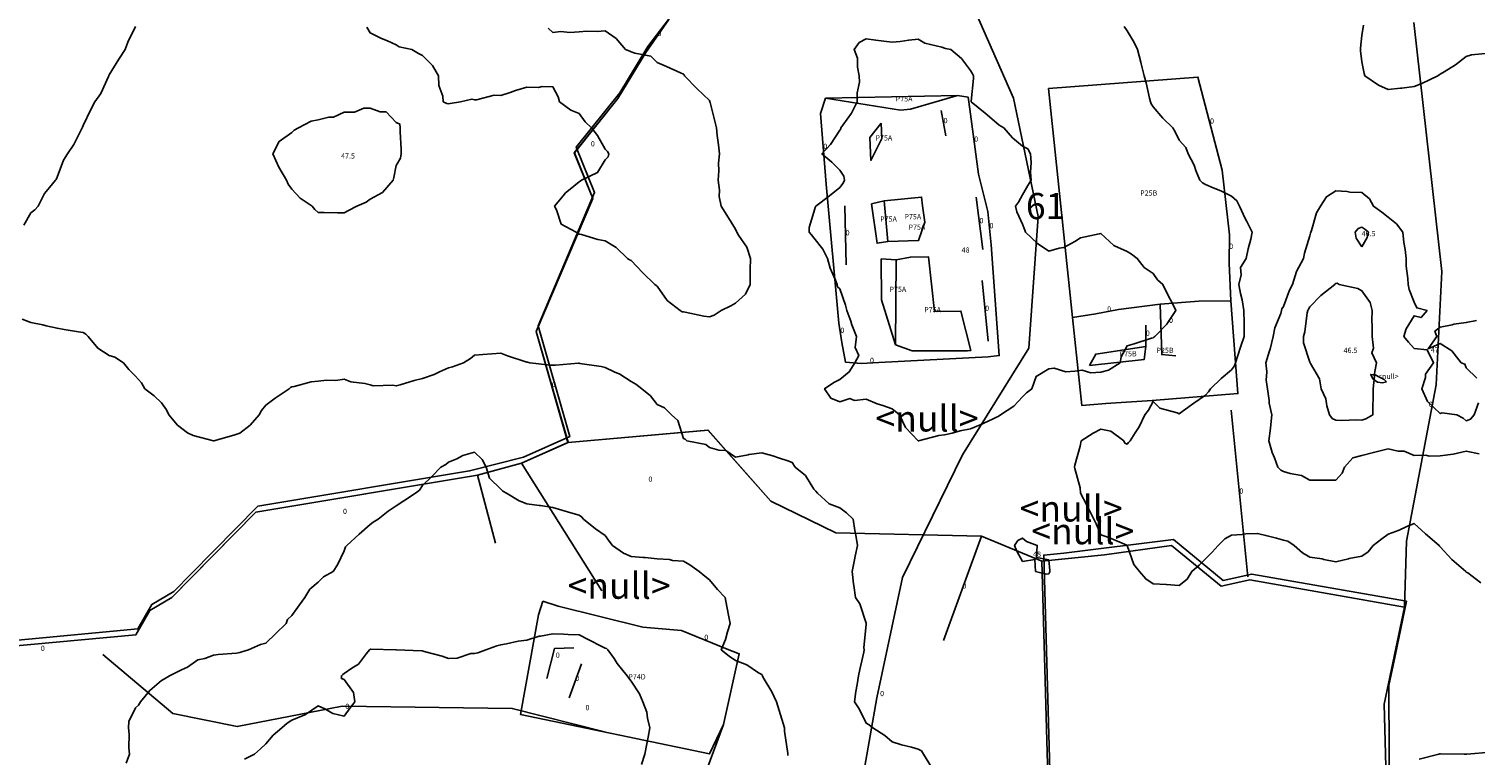
# Model space of a CAD drawing. Extents: x 237343 to 250843, y 2276792 to 2289792.
# Drawn here: x 242908 to 242963, y 2282998 to 2283025 of the extents above; entities that cross this region are included whole.
import ezdxf

# ---------------------------------------------------------------- set-up
doc = ezdxf.new("R2010")
doc.units = 0
for name, color, linetype in [('CONTOUR_LINES', 9, 'CONTINUOUS'), ('CONTOUR_TEXT', 254, 'CONTINUOUS'), ('MTLT2A', 70, 'CONTINUOUS'), ('MTLT2A_TEXT', 70, 'CONTINUOUS'), ('MTPT1A', 4, 'CONTINUOUS'), ('MTPT1A_TEXT', 4, 'CONTINUOUS'), ('MTPT3A', 160, 'CONTINUOUS'), ('SOLARES', 200, 'CONTINUOUS'), ('SOLARES_TEXT', 200, 'CONTINUOUS')]:
    doc.layers.add(name, color=color, linetype=linetype)

msp = doc.modelspace()

# ---------------------------------------------------------------- linework, layer by layer
at = {"layer": 'CONTOUR_LINES'}
for points in [[(242907.755, 2283017.973), (242908.028, 2283018.442), (242908.171, 2283018.556), (242908.307, 2283018.699), (242908.547, 2283019.181), (242908.744, 2283019.414), (242908.969, 2283019.699), (242909, 2283019.728), (242909.029, 2283019.811), (242909.27, 2283020.458), (242909.427, 2283020.7), (242909.669, 2283021.059), (242909.947, 2283021.619), (242909.991, 2283021.699), (242910.004, 2283021.724), (242910.029, 2283021.795), (242910.321, 2283022.407), (242910.481, 2283022.699), (242910.712, 2283023.017), (242910.995, 2283023.667), (242911.012, 2283023.7), (242911.017, 2283023.713), (242911.028, 2283023.737), (242911.399, 2283024.328), (242911.635, 2283024.699), (242911.74, 2283024.988), (242912.029, 2283025.585)], [(242927.849, 2283025.52), (242928.028, 2283025.356), (242928.334, 2283025.394), (242928.681, 2283025.352), (242929.029, 2283025.379), (242929.324, 2283025.404), (242929.723, 2283025.394), (242930.028, 2283025.414), (242930.455, 2283025.124), (242930.816, 2283024.699), (242930.97, 2283024.642), (242931.029, 2283024.619), (242931.165, 2283024.562), (242931.779, 2283024.45), (242932.028, 2283024.208), (242932.378, 2283024.049), (242932.919, 2283023.81), (242933.028, 2283023.76), (242933.061, 2283023.731), (242933.075, 2283023.7), (242933.542, 2283023.213), (242934.029, 2283022.749), (242934.045, 2283022.714), (242934.047, 2283022.699), (242934.053, 2283022.676), (242934.241, 2283021.911), (242934.291, 2283021.699), (242934.322, 2283021.406), (242934.377, 2283021.048), (242934.41, 2283020.7), (242934.378, 2283020.349), (242934.385, 2283020.055), (242934.36, 2283019.699), (242934.411, 2283019.317), (242934.397, 2283019.067), (242934.477, 2283018.699), (242934.687, 2283018.357), (242935.028, 2283017.813), (242935.064, 2283017.734), (242935.074, 2283017.699), (242935.139, 2283017.59), (242935.459, 2283017.129), (242935.601, 2283016.699), (242935.591, 2283016.261), (242935.591, 2283016.136), (242935.581, 2283015.7), (242935.405, 2283015.323), (242935.028, 2283014.976), (242934.851, 2283014.876), (242934.48, 2283014.7), (242934.209, 2283014.52), (242934.029, 2283014.46), (242933.814, 2283014.484), (242933.091, 2283014.636), (242933.028, 2283014.644), (242932.985, 2283014.654), (242932.906, 2283014.7), (242932.408, 2283015.08), (242932.028, 2283015.631), (242931.99, 2283015.659), (242931.935, 2283015.7), (242931.476, 2283016.146), (242931.029, 2283016.615), (242930.966, 2283016.637), (242930.887, 2283016.699), (242930.446, 2283017.116), (242930.028, 2283017.365), (242929.747, 2283017.418), (242929.119, 2283017.608), (242929.029, 2283017.63), (242928.988, 2283017.66), (242928.915, 2283017.699), (242928.34, 2283018.011), (242928.168, 2283018.559), (242928.091, 2283018.699), (242928.421, 2283019.092), (242928.517, 2283019.211), (242928.632, 2283019.304), (242929.029, 2283019.634), (242929.073, 2283019.655), (242929.119, 2283019.699), (242929.739, 2283019.99), (242930.028, 2283020.474), (242930.143, 2283020.585), (242930.173, 2283020.7), (242930.123, 2283020.793), (242930.028, 2283020.883), (242929.736, 2283021.406), (242929.503, 2283021.699), (242929.265, 2283021.936), (242929.029, 2283022.248), (242928.711, 2283022.382), (242928.285, 2283022.699), (242928.225, 2283022.896), (242928.028, 2283023.272), (242927.614, 2283023.284), (242927.475, 2283023.253), (242927.028, 2283023.261), (242926.6, 2283023.128), (242926.388, 2283023.06), (242926.029, 2283022.944), (242925.777, 2283022.951), (242925.099, 2283022.77), (242925.029, 2283022.775), (242924.926, 2283022.802), (242924.491, 2283022.699), (242924.087, 2283022.641), (242924.028, 2283022.624), (242923.961, 2283022.631), (242923.828, 2283022.699), (242923.815, 2283022.912), (242923.657, 2283023.327), (242923.647, 2283023.7), (242923.414, 2283024.085), (242923.029, 2283024.474), (242922.884, 2283024.555), (242922.627, 2283024.699), (242922.134, 2283024.805), (242922.028, 2283024.887), (242921.693, 2283025.036), (242921.461, 2283025.132), (242921.028, 2283025.342), (242920.895, 2283025.565)], [(242963.591, 2283004.26), (242963.089, 2283004.64), (242963.028, 2283004.678), (242963.021, 2283004.691), (242963.012, 2283004.7), (242962.479, 2283005.151), (242962.028, 2283005.642), (242961.998, 2283005.669), (242961.983, 2283005.699), (242961.467, 2283006.137), (242961.029, 2283006.541), (242960.75, 2283006.421), (242960.45, 2283006.278), (242960.029, 2283006.123), (242959.785, 2283005.944), (242959.462, 2283005.699), (242959.273, 2283005.454), (242959.028, 2283005.285), (242958.534, 2283005.194), (242958.517, 2283005.187), (242958.029, 2283005.063), (242957.569, 2283005.159), (242957.511, 2283005.182), (242957.028, 2283005.245), (242956.747, 2283005.418), (242956.437, 2283005.699), (242956.186, 2283005.857), (242956.029, 2283005.904), (242955.755, 2283005.974), (242955.393, 2283006.063), (242955.029, 2283006.156), (242954.585, 2283006.142), (242954.442, 2283006.113), (242954.028, 2283006.096), (242953.772, 2283005.955), (242953.517, 2283005.699), (242953.287, 2283005.441), (242953.029, 2283005.182), (242952.791, 2283004.936), (242952.508, 2283004.7), (242952.33, 2283004.398), (242952.028, 2283004.164), (242951.535, 2283004.193), (242951.522, 2283004.193), (242951.028, 2283004.223), (242950.742, 2283004.412), (242950.501, 2283004.7), (242950.294, 2283004.965), (242950.033, 2283005.696), (242950.03, 2283005.699), (242950.03, 2283005.701), (242950.029, 2283005.703), (242950.022, 2283005.705), (242949.332, 2283006.003), (242949.028, 2283006.1), (242948.85, 2283006.521), (242948.76, 2283006.699), (242948.514, 2283007.185), (242948.482, 2283007.246), (242948.246, 2283007.7), (242948.238, 2283007.909), (242948.029, 2283008.646), (242948.02, 2283008.692), (242948.019, 2283008.699), (242948.019, 2283008.709), (242948.029, 2283008.768), (242948.23, 2283009.498), (242948.272, 2283009.7), (242948.724, 2283010.003), (242949.028, 2283010.152), (242949.402, 2283010.072), (242949.901, 2283009.7), (242949.949, 2283009.62), (242950.029, 2283009.572), (242950.08, 2283009.647), (242950.151, 2283009.7), (242950.341, 2283010.011), (242950.489, 2283010.24), (242950.716, 2283010.699), (242950.852, 2283010.877), (242951.028, 2283011.219), (242951.29, 2283010.96), (242951.949, 2283010.78), (242952.028, 2283010.742), (242952.18, 2283010.85), (242952.585, 2283011.143), (242953.029, 2283011.451), (242953.148, 2283011.58), (242953.222, 2283011.699), (242953.636, 2283012.091), (242954.028, 2283012.426), (242954.149, 2283012.579), (242954.187, 2283012.7), (242954.265, 2283012.936), (242954.388, 2283013.34), (242954.515, 2283013.699), (242954.512, 2283014.183), (242954.512, 2283014.216), (242954.509, 2283014.7), (242954.436, 2283015.107), (242954.381, 2283015.347), (242954.312, 2283015.7), (242954.402, 2283016.073), (242954.378, 2283016.35), (242954.597, 2283016.699), (242954.664, 2283017.064), (242954.766, 2283017.436), (242954.822, 2283017.699), (242954.615, 2283018.112), (242954.557, 2283018.227), (242954.336, 2283018.699), (242954.237, 2283018.907), (242954.028, 2283019.083), (242953.622, 2283019.292), (242953.331, 2283019.397), (242953.029, 2283019.524), (242952.924, 2283019.596), (242952.814, 2283019.699), (242952.665, 2283020.063), (242952.596, 2283020.266), (242952.376, 2283020.7), (242952.28, 2283020.952), (242952.028, 2283021.235), (242951.873, 2283021.543), (242951.789, 2283021.699), (242951.401, 2283022.072), (242951.028, 2283022.508), (242950.953, 2283022.623), (242950.921, 2283022.699), (242950.884, 2283022.843), (242950.762, 2283023.432), (242950.683, 2283023.7), (242950.567, 2283024.161), (242950.552, 2283024.222), (242950.43, 2283024.699), (242950.305, 2283024.975), (242950.029, 2283025.417), (242949.919, 2283025.59)], [(242959.087, 2283025.641), (242959.028, 2283025.242), (242958.97, 2283024.758), (242958.971, 2283024.699), (242958.977, 2283024.648), (242959.028, 2283024.232), (242959.12, 2283023.79), (242959.139, 2283023.7), (242959.667, 2283023.339), (242960.029, 2283023.17), (242960.511, 2283023.217), (242960.555, 2283023.226), (242961.029, 2283023.282), (242961.327, 2283023.4), (242961.94, 2283023.7), (242961.993, 2283023.735), (242962.028, 2283023.754), (242962.183, 2283023.854), (242962.608, 2283024.119), (242963.028, 2283024.434), (242963.23, 2283024.499), (242963.891, 2283024.562)], [(242963.523, 2283009.204), (242963.028, 2283009.306), (242962.53, 2283009.199), (242962.028, 2283009.127), (242961.604, 2283009.123), (242961.478, 2283009.15), (242961.029, 2283009.147), (242960.641, 2283009.312), (242960.42, 2283009.308), (242960.029, 2283009.395), (242959.624, 2283009.295), (242959.468, 2283009.259), (242959.028, 2283009.143), (242958.676, 2283009.051), (242958.357, 2283008.699), (242958.267, 2283008.46), (242958.029, 2283008.198), (242957.531, 2283008.198), (242957.526, 2283008.196), (242957.028, 2283008.196), (242956.712, 2283008.383), (242956.276, 2283008.451), (242956.029, 2283008.534), (242955.917, 2283008.587), (242955.801, 2283008.699), (242955.678, 2283009.05), (242955.589, 2283009.26), (242955.463, 2283009.7), (242955.52, 2283010.191), (242955.523, 2283010.204), (242955.575, 2283010.699), (242955.479, 2283011.149), (242955.474, 2283011.254), (242955.404, 2283011.699), (242955.359, 2283012.03), (242955.381, 2283012.347), (242955.347, 2283012.7), (242955.487, 2283013.158), (242955.51, 2283013.218), (242955.631, 2283013.699), (242955.689, 2283014.039), (242955.921, 2283014.591), (242955.95, 2283014.7), (242955.961, 2283014.767), (242956.029, 2283014.85), (242956.249, 2283015.478), (242956.364, 2283015.7), (242956.527, 2283016.198), (242956.527, 2283016.201), (242956.785, 2283016.699), (242956.831, 2283016.898), (242957.028, 2283017.564), (242957.06, 2283017.668), (242957.067, 2283017.699), (242957.093, 2283017.764), (242957.284, 2283018.443), (242957.446, 2283018.699), (242957.667, 2283019.06), (242958.029, 2283019.289), (242958.46, 2283019.268), (242958.57, 2283019.241), (242959.028, 2283019.226), (242959.315, 2283018.986), (242959.471, 2283018.699), (242959.795, 2283018.465), (242960.029, 2283018.273), (242960.349, 2283018.019), (242960.599, 2283017.699), (242960.637, 2283017.308), (242960.684, 2283017.044), (242960.721, 2283016.699), (242960.73, 2283016.401), (242960.794, 2283015.933), (242960.804, 2283015.7), (242960.837, 2283015.508), (242961.029, 2283015.017), (242961.128, 2283014.799), (242961.523, 2283014.7), (242961.297, 2283014.431), (242961.029, 2283014.501), (242960.73, 2283013.997), (242960.638, 2283013.699), (242960.817, 2283013.489), (242961.029, 2283013.25), (242961.524, 2283013.195), (242961.775, 2283012.7), (242961.464, 2283012.263), (242961.46, 2283012.131), (242961.327, 2283011.699), (242961.546, 2283011.216), (242962.028, 2283010.751), (242962.109, 2283010.78), (242962.67, 2283010.699), (242962.902, 2283010.572), (242963.028, 2283010.476), (242963.192, 2283010.535), (242963.331, 2283010.699), (242963.492, 2283011.162)], [(242942.53, 2282997.201), (242942.225, 2282997.699), (242942.148, 2282997.819), (242942.029, 2282997.89), (242941.765, 2282997.963), (242941.387, 2282998.058), (242941.029, 2282998.164), (242940.747, 2282998.418), (242940.283, 2282998.7), (242940.15, 2282998.82), (242940.028, 2282998.88), (242939.761, 2282999.432), (242939.583, 2282999.699), (242939.636, 2283000.092), (242939.692, 2283000.362), (242939.744, 2283000.699), (242939.792, 2283000.935), (242939.937, 2283001.607), (242939.955, 2283001.7), (242939.948, 2283001.78), (242940.028, 2283002.669), (242940.033, 2283002.695), (242940.033, 2283002.699), (242940.033, 2283002.702), (242940.028, 2283002.712), (242939.792, 2283003.462), (242939.626, 2283003.699), (242939.562, 2283004.167), (242939.552, 2283004.221), (242939.492, 2283004.7), (242939.579, 2283005.149), (242939.612, 2283005.282), (242939.701, 2283005.699), (242939.638, 2283006.09), (242939.6, 2283006.272), (242939.537, 2283006.699), (242939.281, 2283006.952), (242939.029, 2283007.137), (242938.617, 2283007.287), (242938.171, 2283007.7), (242938.107, 2283007.777), (242938.028, 2283007.858), (242937.702, 2283008.373), (242937.311, 2283008.699), (242937.2, 2283008.872), (242937.029, 2283008.942), (242936.675, 2283009.053), (242936.46, 2283009.13), (242936.029, 2283009.249), (242935.541, 2283009.187), (242935.504, 2283009.174), (242935.028, 2283009.083), (242934.657, 2283009.329), (242934.385, 2283009.343), (242934.029, 2283009.454), (242933.893, 2283009.562), (242933.162, 2283009.7), (242933.095, 2283009.766), (242933.028, 2283009.799), (242932.817, 2283010.487), (242932.567, 2283010.699), (242932.299, 2283010.969), (242932.028, 2283011.093), (242931.762, 2283011.432), (242931.436, 2283011.699), (242931.208, 2283011.878), (242931.029, 2283011.975), (242930.594, 2283012.264), (242930.38, 2283012.347), (242930.028, 2283012.515), (242929.883, 2283012.554), (242929.054, 2283012.674), (242929.029, 2283012.678), (242929.009, 2283012.678), (242928.122, 2283012.605), (242928.028, 2283012.604), (242927.935, 2283012.605), (242927.147, 2283012.7), (242927.05, 2283012.721), (242927.028, 2283012.723), (242926.992, 2283012.736), (242926.294, 2283012.965), (242926.029, 2283013.063), (242925.684, 2283013.045), (242925.34, 2283013.01), (242925.029, 2283012.992), (242924.872, 2283012.857), (242924.601, 2283012.7), (242924.186, 2283012.542), (242924.028, 2283012.502), (242923.678, 2283012.347), (242923.48, 2283012.249), (242923.029, 2283012.09), (242922.714, 2283012.014), (242922.18, 2283011.851), (242922.028, 2283011.811), (242921.892, 2283011.836), (242921.144, 2283011.815), (242921.028, 2283011.852), (242920.822, 2283011.905), (242920.29, 2283011.961), (242920.029, 2283012.064), (242919.71, 2283012.02), (242919.357, 2283012.028), (242919.028, 2283011.994), (242918.762, 2283011.967), (242918.12, 2283011.79), (242918.029, 2283011.778), (242917.977, 2283011.75), (242917.926, 2283011.699), (242917.386, 2283011.342), (242917.029, 2283011.07), (242916.856, 2283010.873), (242916.773, 2283010.699), (242916.423, 2283010.304), (242916.028, 2283010.001), (242915.803, 2283009.925), (242915.033, 2283009.703), (242915.029, 2283009.703), (242915.025, 2283009.704), (242914.246, 2283009.916), (242914.028, 2283010.011), (242913.638, 2283010.31), (242913.305, 2283010.699), (242913.227, 2283010.898), (242913.028, 2283011.162), (242912.755, 2283011.427), (242912.398, 2283011.699), (242912.261, 2283011.931), (242912.029, 2283012.184), (242911.773, 2283012.442), (242911.569, 2283012.7), (242911.241, 2283012.912), (242911.028, 2283012.978), (242910.586, 2283013.257), (242910.222, 2283013.699), (242910.126, 2283013.797), (242910.029, 2283013.852), (242909.845, 2283013.884), (242909.304, 2283013.974), (242909.029, 2283014.021), (242908.612, 2283014.116), (242908.485, 2283014.156), (242908.028, 2283014.238), (242907.695, 2283014.364)], [(242963.433, 2283012.104), (242963.028, 2283012.498), (242962.975, 2283012.645), (242962.833, 2283012.7), (242962.479, 2283013.149), (242962.028, 2283013.437), (242961.564, 2283013.235), (242961.901, 2283013.699), (242961.826, 2283013.903), (242962.028, 2283014.066), (242962.485, 2283014.156), (242962.547, 2283014.18), (242963.028, 2283014.24), (242963.413, 2283014.315)], [(242937.029, 2282997.649), (242937.032, 2282997.696), (242937.032, 2282997.699), (242937.032, 2282997.703), (242937.029, 2282997.726), (242936.907, 2282998.578), (242936.904, 2282998.7), (242936.851, 2282998.878), (242936.696, 2282999.367), (242936.602, 2282999.699), (242936.42, 2283000.09), (242936.088, 2283000.639), (242936.055, 2283000.699), (242936.046, 2283000.718), (242936.029, 2283000.748), (242935.912, 2283000.815), (242935.454, 2283001.124), (242935.028, 2283001.28), (242934.779, 2283001.449), (242934.48, 2283001.7), (242934.642, 2283002.086), (242934.718, 2283002.389), (242934.821, 2283002.699), (242934.771, 2283002.958), (242934.69, 2283003.362), (242934.626, 2283003.699), (242934.337, 2283004.008), (242934.029, 2283004.373), (242933.847, 2283004.518), (242933.638, 2283004.7), (242933.278, 2283004.949), (242933.028, 2283005.088), (242932.605, 2283005.124), (242932.492, 2283005.162), (242932.028, 2283005.184), (242931.562, 2283005.232), (242931.493, 2283005.234), (242931.029, 2283005.277), (242930.727, 2283005.397), (242930.314, 2283005.699), (242930.188, 2283005.86), (242930.028, 2283006.08), (242929.666, 2283006.336), (242929.202, 2283006.699), (242929.127, 2283006.797), (242929.029, 2283006.855), (242928.809, 2283006.918), (242928.371, 2283007.042), (242928.028, 2283007.145), (242927.554, 2283007.224), (242927.501, 2283007.226), (242927.028, 2283007.29), (242926.74, 2283007.412), (242926.244, 2283007.7), (242926.107, 2283007.778), (242926.029, 2283007.853), (242925.602, 2283008.274), (242925.473, 2283008.699), (242925.32, 2283008.991), (242925.029, 2283009.265), (242924.58, 2283009.149), (242924.346, 2283009.017), (242924.028, 2283008.882), (242923.924, 2283008.804), (242923.728, 2283008.699), (242923.388, 2283008.34), (242923.029, 2283007.992), (242922.914, 2283007.814), (242922.768, 2283007.7), (242922.317, 2283007.412), (242922.028, 2283007.213), (242921.717, 2283007.011), (242921.338, 2283006.699), (242921.139, 2283006.588), (242921.028, 2283006.494), (242920.603, 2283006.124), (242920.131, 2283005.699), (242920.081, 2283005.648), (242920.029, 2283005.486), (242919.774, 2283004.955), (242919.605, 2283004.7), (242919.234, 2283004.493), (242919.028, 2283004.286), (242918.709, 2283004.02), (242918.518, 2283003.699), (242918.314, 2283003.415), (242918.029, 2283003.013), (242917.864, 2283002.864), (242917.81, 2283002.699), (242917.41, 2283002.317), (242917.029, 2283001.945), (242916.83, 2283001.897), (242916.362, 2283001.7), (242916.106, 2283001.622), (242916.028, 2283001.59), (242915.898, 2283001.57), (242915.206, 2283001.521), (242915.029, 2283001.485), (242914.687, 2283001.358), (242914.417, 2283001.312), (242914.028, 2283001.028), (242913.8, 2283000.927), (242913.339, 2283000.699), (242913.139, 2283000.589), (242913.028, 2283000.514), (242912.586, 2283000.142), (242912.224, 2282999.699), (242912.155, 2282999.573), (242912.029, 2282999.467), (242911.783, 2282998.945), (242911.767, 2282998.7), (242911.79, 2282998.461), (242911.783, 2282997.944), (242911.803, 2282997.699), (242911.681, 2282997.351)], [(242931.427, 2282997.301), (242931.55, 2282997.699), (242931.633, 2282998.096), (242931.675, 2282998.345), (242931.743, 2282998.7), (242931.65, 2282999.078), (242931.63, 2282999.301), (242931.477, 2282999.699), (242931.344, 2283000.014), (242931.029, 2283000.49), (242930.937, 2283000.609), (242930.874, 2283000.699), (242930.495, 2283001.166), (242930.37, 2283001.358), (242930.138, 2283001.7), (242930.08, 2283001.75), (242930.028, 2283001.763), (242929.902, 2283001.827), (242929.405, 2283002.075), (242929.029, 2283002.27), (242928.612, 2283002.283), (242928.439, 2283002.29), (242928.028, 2283002.304), (242927.549, 2283002.221), (242927.502, 2283002.225), (242927.028, 2283002.065), (242926.702, 2283002.025), (242926.249, 2283001.92), (242926.029, 2283001.887), (242925.881, 2283001.846), (242925.452, 2283001.7), (242925.15, 2283001.578), (242925.029, 2283001.557), (242924.88, 2283001.551), (242924.356, 2283001.372), (242924.028, 2283001.365), (242923.782, 2283001.452), (242923.093, 2283001.634), (242923.029, 2283001.654), (242922.99, 2283001.66), (242922.029, 2283001.7), (242922.008, 2283001.7), (242921.056, 2283001.727), (242921.028, 2283001.723), (242921.016, 2283001.713), (242921.003, 2283001.7), (242920.888, 2283001.559), (242920.58, 2283001.149), (242920.32, 2283000.99), (242920.029, 2283000.786), (242919.985, 2283000.745), (242919.923, 2283000.699), (242919.923, 2283000.594), (242920.029, 2283000.564), (242920.386, 2283000.057), (242920.437, 2282999.699), (242920.26, 2282999.467), (242920.029, 2282999.152), (242919.591, 2282999.261), (242919.29, 2282999.437), (242919.028, 2282999.551), (242918.547, 2282999.217), (242918.526, 2282999.201), (242918.029, 2282999.005), (242917.85, 2282998.879), (242917.641, 2282998.7), (242917.307, 2282998.421), (242917.029, 2282998.093), (242916.82, 2282997.907), (242916.594, 2282997.699), (242916.216, 2282997.511)], [(242963.949, 2282997.779), (242963.044, 2282997.699), (242963.031, 2282997.698), (242963.028, 2282997.698), (242963.028, 2282997.698), (242962.949, 2282997.699), (242962.044, 2282997.715), (242962.028, 2282997.715), (242962.017, 2282997.712), (242961.98, 2282997.699), (242961.218, 2282997.51)]]:
    msp.add_lwpolyline(points, dxfattribs=at)
for points in [[(242945.029, 2283010.611), (242945.09, 2283010.638), (242945.176, 2283010.699), (242945.69, 2283011.037), (242946.028, 2283011.392), (242946.181, 2283011.546), (242946.375, 2283011.699), (242946.552, 2283012.176), (242947.029, 2283012.461), (242947.232, 2283012.495), (242947.679, 2283012.349), (242948.029, 2283012.373), (242948.314, 2283012.415), (242948.647, 2283012.317), (242949.028, 2283012.342), (242949.316, 2283012.412), (242949.767, 2283012.7), (242949.804, 2283012.925), (242950.029, 2283013.344), (242950.307, 2283013.421), (242950.971, 2283013.642), (242951.028, 2283013.659), (242951.056, 2283013.673), (242951.087, 2283013.699), (242951.548, 2283014.179), (242951.614, 2283014.285), (242951.893, 2283014.7), (242951.764, 2283014.964), (242951.608, 2283015.279), (242951.406, 2283015.7), (242951.2, 2283015.871), (242951.028, 2283016.123), (242950.679, 2283016.35), (242950.42, 2283016.699), (242950.194, 2283016.864), (242950.029, 2283016.957), (242949.544, 2283017.184), (242949.521, 2283017.19), (242949.028, 2283017.658), (242948.964, 2283017.636), (242948.246, 2283017.481), (242948.029, 2283017.345), (242947.612, 2283017.116), (242947.424, 2283017.096), (242947.029, 2283016.973), (242946.601, 2283017.272), (242946.143, 2283017.699), (242946.11, 2283017.782), (242946.028, 2283018.014), (242945.809, 2283018.48), (242945.749, 2283018.699), (242945.874, 2283018.854), (242946.028, 2283019.135), (242946.23, 2283019.498), (242946.35, 2283019.699), (242946.335, 2283020.005), (242946.349, 2283020.379), (242946.335, 2283020.7), (242946.221, 2283020.892), (242946.028, 2283020.998), (242945.642, 2283021.313), (242945.311, 2283021.699), (242945.133, 2283021.804), (242945.029, 2283021.895), (242944.598, 2283022.268), (242944.054, 2283022.699), (242944.054, 2283022.725), (242944.142, 2283023.587), (242944.142, 2283023.7), (242944.104, 2283023.776), (242944.028, 2283023.896), (242943.684, 2283024.355), (242943.275, 2283024.699), (242943.078, 2283024.749), (242943.028, 2283024.761), (242942.931, 2283024.798), (242942.274, 2283024.945), (242942.029, 2283025.099), (242941.661, 2283025.066), (242941.34, 2283025.011), (242941.029, 2283024.98), (242940.706, 2283025.021), (242940.396, 2283025.067), (242940.028, 2283025.113), (242939.759, 2283024.968), (242939.57, 2283024.699), (242939.703, 2283024.374), (242939.695, 2283024.033), (242939.766, 2283023.7), (242939.779, 2283023.449), (242939.683, 2283023.045), (242939.692, 2283022.699), (242939.467, 2283022.261), (242939.135, 2283021.807), (242939.062, 2283021.699), (242939.059, 2283021.669), (242939.029, 2283021.61), (242938.665, 2283021.064), (242938.336, 2283020.7), (242938.721, 2283020.392), (242939.029, 2283020.08), (242939.175, 2283019.846), (242939.198, 2283019.699), (242939.145, 2283019.583), (242939.029, 2283019.42), (242938.63, 2283019.099), (242938.101, 2283018.699), (242938.081, 2283018.646), (242938.028, 2283018.466), (242937.842, 2283017.886), (242937.851, 2283017.699), (242937.935, 2283017.607), (242938.028, 2283017.488), (242938.376, 2283017.047), (242938.544, 2283016.699), (242938.648, 2283016.318), (242938.861, 2283015.866), (242938.924, 2283015.7), (242938.936, 2283015.607), (242939.029, 2283015.529), (242939.235, 2283014.906), (242939.29, 2283014.7), (242939.439, 2283014.289), (242939.484, 2283014.155), (242939.662, 2283013.699), (242939.613, 2283013.284), (242939.748, 2283012.979), (242939.597, 2283012.7), (242939.381, 2283012.346), (242939.029, 2283012.054), (242938.788, 2283011.939), (242938.436, 2283011.699), (242938.672, 2283011.342), (242939.029, 2283011.199), (242939.407, 2283011.322), (242939.586, 2283011.256), (242940.028, 2283011.302), (242940.454, 2283011.125), (242940.666, 2283011.062), (242941.029, 2283010.934), (242941.155, 2283010.827), (242941.314, 2283010.699), (242941.543, 2283010.214), (242942.029, 2283009.703), (242942.032, 2283009.703), (242942.815, 2283009.913), (242943.028, 2283009.932), (242943.332, 2283010.003), (242943.633, 2283010.095), (242944.028, 2283010.171), (242944.404, 2283010.324), (242944.87, 2283010.54)], [(242920.029, 2283018.446), (242919.778, 2283018.449), (242919.269, 2283018.459), (242919.028, 2283018.462), (242918.902, 2283018.573), (242918.803, 2283018.699), (242918.339, 2283019.012), (242918.029, 2283019.355), (242917.878, 2283019.549), (242917.822, 2283019.699), (242917.527, 2283020.199), (242917.527, 2283020.2), (242917.293, 2283020.7), (242917.545, 2283021.184), (242918.029, 2283021.52), (242918.12, 2283021.609), (242918.281, 2283021.699), (242918.768, 2283021.96), (242919.028, 2283022.009), (242919.438, 2283022.109), (242919.615, 2283022.113), (242920.029, 2283022.304), (242920.43, 2283022.298), (242920.789, 2283022.461), (242921.028, 2283022.454), (242921.409, 2283022.318), (242921.638, 2283022.309), (242922.028, 2283021.903), (242922.165, 2283021.837), (242922.181, 2283021.699), (242922.174, 2283021.555), (242922.217, 2283020.887), (242922.208, 2283020.7), (242922.183, 2283020.545), (242922.028, 2283020.262), (242921.932, 2283019.796), (242921.901, 2283019.699), (242921.5, 2283019.228), (242921.028, 2283018.974), (242920.872, 2283018.856), (242920.514, 2283018.699), (242920.192, 2283018.536)], [(242959.028, 2283017.144), (242958.802, 2283017.474), (242958.764, 2283017.699), (242958.89, 2283017.839), (242959.028, 2283017.896), (242959.142, 2283017.813), (242959.278, 2283017.699), (242959.235, 2283017.494)], [(242959.028, 2283010.499), (242958.837, 2283010.507), (242958.242, 2283010.486), (242958.029, 2283010.495), (242957.889, 2283010.56), (242957.79, 2283010.699), (242957.685, 2283011.043), (242957.64, 2283011.311), (242957.461, 2283011.699), (242957.408, 2283012.078), (242957.06, 2283012.668), (242957.05, 2283012.7), (242957.037, 2283012.708), (242957.028, 2283012.723), (242956.796, 2283013.467), (242956.79, 2283013.699), (242956.842, 2283013.885), (242956.936, 2283014.606), (242956.957, 2283014.7), (242956.977, 2283014.75), (242957.028, 2283014.84), (242957.449, 2283015.279), (242957.992, 2283015.7), (242958.009, 2283015.718), (242958.029, 2283015.741), (242958.078, 2283015.748), (242958.162, 2283015.7), (242958.87, 2283015.541), (242959.028, 2283015.459), (242959.338, 2283015.008), (242959.419, 2283014.7), (242959.414, 2283014.315), (242959.425, 2283014.096), (242959.419, 2283013.699), (242959.475, 2283013.252), (242959.411, 2283013.081), (242959.587, 2283012.7), (242959.502, 2283012.226), (242959.51, 2283012.181), (242959.464, 2283011.699), (242959.465, 2283011.262), (242959.441, 2283011.112), (242959.442, 2283010.699), (242959.177, 2283010.55)], [(242947.029, 2283004.607), (242947.062, 2283004.665), (242947.071, 2283004.7), (242947.066, 2283004.737), (242947.029, 2283005.144), (242946.559, 2283005.229), (242946.585, 2283005.699), (242946.173, 2283005.844), (242946.028, 2283005.978), (242945.846, 2283005.882), (242945.716, 2283005.699), (242945.803, 2283005.474), (242946.028, 2283005.085), (242946.489, 2283005.161), (242946.525, 2283004.7), (242946.925, 2283004.595)]]:
    msp.add_lwpolyline(points, close=True, dxfattribs=at)
at = {"layer": 'MTLT2A'}
for p, q in [((242931.592, 2283024.59), (242932.472, 2283025.848)), ((242952.742, 2283023.65), (242953.677, 2283020.078)), ((242938.502, 2283019.539), (242938.279, 2283022.249)), ((242943.088, 2283021.401), (242942.912, 2283022.361)), ((242944.002, 2283022.421), (242944.341, 2283019.921)), ((242944.248, 2283019.049), (242944.5, 2283017.038)), ((242939.271, 2283016.451), (242939.219, 2283018.709)), ((242944.699, 2283018.49), (242944.821, 2283017.219)), ((242953.948, 2283017.601), (242953.939, 2283016.521)), ((242944.472, 2283015.85), (242944.709, 2283013.522)), ((242949.701, 2283014.742), (242948.83, 2283014.57)), ((242928.598, 2283009.643), (242927.382, 2283013.89)), ((242939.098, 2283013.472), (242938.99, 2283014.212)), ((242950.749, 2283013.321), (242950.749, 2283014.142)), ((242940.518, 2283012.711), (242939.838, 2283012.67)), ((242954.018, 2283010.877), (242954.651, 2283004.488)), ((242944.449, 2283006.049), (242942.991, 2283002.048)), ((242932.952, 2283002.43), (242934.712, 2283001.723)), ((242928.649, 2282999.85), (242929.119, 2283001.159)), ((242933.31, 2282995.478), (242934.571, 2282998.83))]:
    msp.add_line(p, q, dxfattribs=at)
for points in [[(242943.731, 2283027.259), (242945.677, 2283022.841), (242946.618, 2283018.3), (242946.269, 2283013.252), (242943.723, 2283009.169), (242941.422, 2283004.469), (242940.439, 2282999.86), (242939.559, 2282994.831), (242939.071, 2282990.361), (242938.8, 2282985.419), (242938.618, 2282980.702), (242939.35, 2282976.418), (242938.399, 2282971.598), (242937.441, 2282966.849), (242935.438, 2282962.159)], [(242929.553, 2283018.999), (242928.85, 2283020.74), (242930.512, 2283022.822)], [(242962.088, 2283016.191), (242961.878, 2283011.851), (242960.742, 2283005.862)], [(242952.78, 2283015.058), (242951.299, 2283014.938), (242951.359, 2283013.01), (242951.899, 2283012.967)], [(242929.906, 2283003.958), (242926.828, 2283008.852), (242928.612, 2283009.648), (242933.972, 2283010.109), (242936.379, 2283007.389), (242938.87, 2283006.179)], [(242913.431, 2283003.702), (242916.648, 2283006.971), (242925.142, 2283008.391), (242925.823, 2283005.778)], [(242955.29, 2282968.722), (242956.5, 2282976.079), (242957.571, 2282978.56), (242956.789, 2282980.93), (242957.571, 2282987.538), (242958.712, 2282992.619), (242960.011, 2282994.831), (242959.88, 2282999.608), (242960.658, 2283003.329), (242954.73, 2283004.372), (242953.632, 2283004.13), (242951.731, 2283005.699), (242949.161, 2283005.331), (242946.758, 2283005.098), (242947.042, 2282995.011), (242950.67, 2282994.519)], [(242904.202, 2282999.692), (242906.911, 2283001.791), (242912.048, 2283002.271), (242912.587, 2283003.208)], [(242934.032, 2282997.708), (242926.782, 2282999.221), (242927.471, 2283003.04)], [(242928.831, 2283001.769), (242928.089, 2283001.741), (242927.791, 2283000.59)], [(242910.782, 2283001.522), (242913.468, 2282999.258), (242915.931, 2282998.752), (242919.959, 2282999.538), (242926.47, 2282999.45), (242929.999, 2282998.551)]]:
    msp.add_lwpolyline(points, dxfattribs=at)
at = {"layer": 'MTPT1A'}
for points in [[(242947.019, 2283023.213), (242952.742, 2283023.65), (242953.677, 2283020.078), (242953.948, 2283017.601), (242953.939, 2283016.521), (242954.004, 2283015.072), (242952.78, 2283015.058), (242951.299, 2283014.938), (242949.701, 2283014.742), (242948.83, 2283014.57), (242947.941, 2283014.432)], [(242938.469, 2283022.841), (242943.531, 2283022.938), (242943.94, 2283022.882), (242944.002, 2283022.421), (242944.341, 2283019.921), (242944.699, 2283018.49), (242944.821, 2283017.219), (242945.129, 2283012.973), (242944.709, 2283012.926), (242940.518, 2283012.711), (242939.838, 2283012.67), (242939.234, 2283012.726), (242939.098, 2283013.472), (242938.99, 2283014.212), (242938.502, 2283019.539), (242938.279, 2283022.249)], [(242938.469, 2283022.841), (242943.531, 2283022.938), (242941.73, 2283022.421), (242941.352, 2283022.379)], [(242940.603, 2283021.881), (242940.63, 2283021.29), (242940.212, 2283020.451), (242940.169, 2283021.331)], [(242940.239, 2283018.788), (242940.727, 2283018.91), (242940.859, 2283017.349), (242940.448, 2283017.28)], [(242940.859, 2283017.349), (242940.727, 2283018.91), (242942.158, 2283019.045), (242942.191, 2283018.709), (242942.278, 2283018.091), (242942.032, 2283017.378)], [(242940.621, 2283015.11), (242940.611, 2283016.679), (242941.18, 2283016.642), (242941.161, 2283013.391)], [(242941.798, 2283013.149), (242941.161, 2283013.391), (242941.18, 2283016.642), (242941.73, 2283016.749), (242942.418, 2283016.758), (242942.652, 2283014.659), (242943.661, 2283014.681), (242944.048, 2283013.168), (242943.909, 2283013.159)], [(242947.941, 2283014.432), (242948.83, 2283014.57), (242949.701, 2283014.742), (242951.299, 2283014.938), (242952.78, 2283015.058), (242954.004, 2283015.072), (242954.279, 2283011.516), (242950.991, 2283011.249), (242949.221, 2283011.138), (242948.295, 2283011.063)], [(242948.588, 2283012.591), (242948.83, 2283013.029), (242950.749, 2283013.321), (242950.689, 2283012.829)], [(242959.974, 2283011.962), (242959.816, 2283011.929), (242959.628, 2283011.958), (242959.442, 2283012.083), (242959.364, 2283012.252), (242959.535, 2283012.231), (242959.704, 2283012.148), (242959.876, 2283012.051)], [(242927.642, 2283003.557), (242928.23, 2283003.371), (242931.48, 2283002.57), (242932.952, 2283002.43), (242934.712, 2283001.723), (242935.169, 2283001.545), (242934.571, 2282998.83), (242934.032, 2282997.708), (242926.782, 2282999.221), (242927.471, 2283003.04)]]:
    msp.add_lwpolyline(points, close=True, dxfattribs=at)
at = {"layer": 'SOLARES'}
for points in [[(242936.478, 2283031.132), (242931.667, 2283024.818), (242930.587, 2283023.049), (242928.925, 2283020.967), (242929.628, 2283019.226), (242927.458, 2283014.117), (242928.673, 2283009.87), (242926.904, 2283009.079), (242924.833, 2283008.554), (242916.724, 2283007.198), (242914.184, 2283004.617), (242913.507, 2283003.929), (242912.664, 2283003.435), (242912.124, 2283002.499), (242906.987, 2283002.019)], [(242961.012, 2283025.741), (242962.088, 2283016.19), (242961.878, 2283011.85), (242960.742, 2283005.862), (242960.658, 2283003.329), (242954.73, 2283004.372), (242953.631, 2283004.13), (242951.731, 2283005.699), (242949.161, 2283005.331), (242947.535, 2283005.173), (242946.758, 2283005.098), (242944.448, 2283006.048), (242938.87, 2283006.179), (242936.378, 2283007.389), (242933.971, 2283010.109), (242928.611, 2283009.648), (242928.608, 2283009.659), (242927.382, 2283013.89), (242929.552, 2283018.998), (242928.849, 2283020.74), (242930.511, 2283022.821), (242930.512, 2283022.822), (242931.592, 2283024.591), (242932.472, 2283025.848)], [(242906.911, 2283001.792), (242912.048, 2283002.272), (242912.588, 2283003.208), (242913.431, 2283003.701), (242914.108, 2283004.39), (242916.648, 2283006.97), (242924.757, 2283008.326), (242925.142, 2283008.391), (242926.828, 2283008.852), (242928.597, 2283009.643), (242928.608, 2283009.659), (242928.611, 2283009.648), (242933.971, 2283010.109), (242936.378, 2283007.389), (242938.87, 2283006.179), (242944.448, 2283006.048), (242946.758, 2283005.098), (242947.042, 2282995.012)], [(242947.118, 2282995.239), (242946.834, 2283005.325), (242947.611, 2283005.401), (242951.807, 2283005.926), (242953.707, 2283004.357), (242954.806, 2283004.599), (242960.734, 2283003.556), (242960.297, 2283001.466), (242960.058, 2283000.322), (242960.087, 2282995.058)]]:
    msp.add_lwpolyline(points, dxfattribs=at)

# ---------------------------------------------------------------- texts
at = {"layer": 'CONTOUR_TEXT'}
for s, p in [('47.5', (242919.912, 2283020.524, 47.5)), ('46.5', (242959.018, 2283017.548, 46.5)), ('48', (242943.69, 2283016.919, 48)), ('46.5', (242958.326, 2283013.073, 46.5)), ('47', (242961.668, 2283013.091, 47)), ('48', (242946.428, 2283005.261, 48))]:
    msp.add_text(s, height=0.2, dxfattribs=at).set_placement(p)
at = {"layer": 'MTLT2A_TEXT'}
for p in [(242932.032, 2283025.219), (242943, 2283021.881), (242953.21, 2283021.864), (242929.483, 2283020.991), (242938.39, 2283020.894), (242944.172, 2283021.171), (242939.245, 2283017.58), (242944.374, 2283018.044), (242944.76, 2283017.855), (242953.944, 2283017.061), (242944.591, 2283014.686), (242949.266, 2283014.656), (242951.637, 2283014.224), (242939.044, 2283013.842), (242950.749, 2283013.731), (242940.178, 2283012.69), (242927.99, 2283011.766), (242961.59, 2283011.006), (242931.689, 2283008.137), (242954.335, 2283007.682), (242919.985, 2283006.903), (242943.72, 2283004.048), (242933.832, 2283002.076), (242908.406, 2283001.653), (242928.14, 2283001.392), (242928.884, 2283000.504), (242940.566, 2282999.919), (242920.074, 2282999.429), (242929.279, 2282999.381)]:
    msp.add_text('0', height=0.2, dxfattribs=at).set_placement(p)
at = {"layer": 'MTPT1A_TEXT'}
for s, p in [('P75A', (242941.165, 2283022.713)), ('P75A', (242940.389, 2283021.216)), ('P25B', (242950.531, 2283019.105)), ('P75A', (242940.567, 2283018.105)), ('P75A', (242941.499, 2283018.195)), ('P75A', (242941.654, 2283017.793)), ('P75A', (242940.926, 2283015.413)), ('P75A', (242942.257, 2283014.632)), ('P75B', (242949.742, 2283012.942)), ('P25B', (242951.156, 2283013.073)), ('<null>', (242959.647, 2283012.077)), ('P74D', (242930.919, 2283000.56))]:
    msp.add_text(s, height=0.2, dxfattribs=at).set_placement(p)
at = {"layer": 'MTPT3A'}
for p in [(242940.388, 2283010.062), (242945.911, 2283006.611), (242946.358, 2283005.741), (242928.588, 2283003.65)]:
    msp.add_text('<null>', height=1, dxfattribs=at).set_placement(p)
at = {"layer": 'SOLARES_TEXT'}
msp.add_text('61', height=1, dxfattribs=at).set_placement((242946.152, 2283018.203))

doc.saveas('drawing.dxf')
